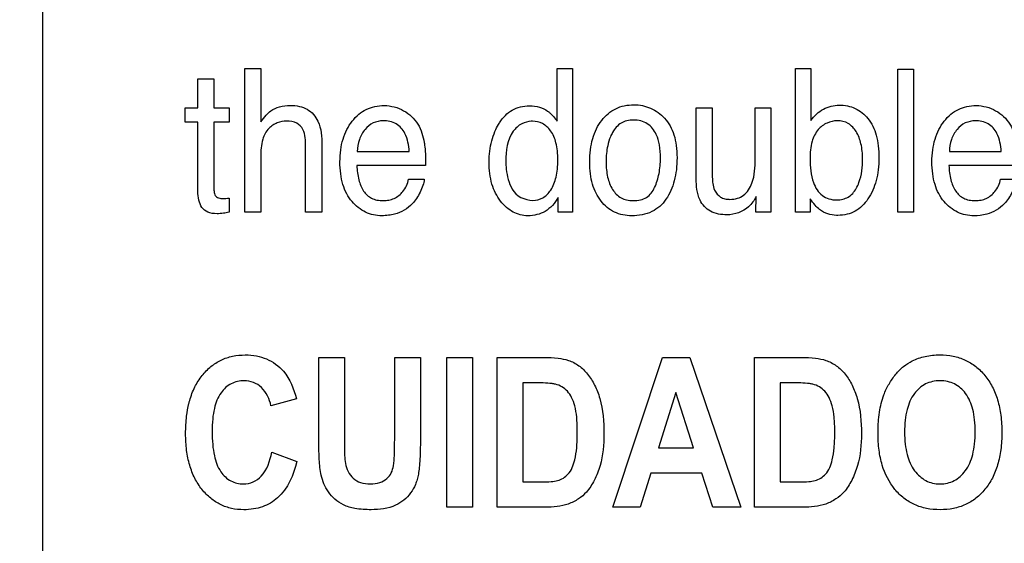
# Model space of a CAD drawing. Units: millimetres. Extents: x 0 to 1189, y 0 to 841.
# Drawn here: x 758 to 763, y 328 to 330 of the extents above; entities that cross this region are included whole.
import ezdxf

# ---------------------------------------------------------------- set-up
doc = ezdxf.new("R2010")
doc.units = ezdxf.units.MM
doc.header["$LTSCALE"] = 65.395
doc.layers.get('0').update_dxf_attribs({"linetype": 'CONTINUOUS'})
doc.layers.add('7_ALL_FEATURES', color=7, linetype='CONTINUOUS')
doc.layers.add('DEF_DRAFT_DIM', color=7, linetype='CONTINUOUS')
doc.styles.get("Standard").update_dxf_attribs({"font": 'txt', "width": 0.8})
doc.dimstyles.new('DIMSTYLE_1', dxfattribs={"dimtxt": 2.5, "dimasz": 3, "dimexe": 0.8, "dimexo": 0.2, "dimtad": 1, "dimdec": 1, "dimdsep": 46, "dimtxsty": 'Standard', "dimblk": 'OPEN', "dimblk1": 'OPEN', "dimblk2": 'OPEN', "dimcen": 0.09, "dimadec": 0, "dimazin": 0, "dimtp": 0.1, "dimtm": 0.1, "dimtfac": 1, "dimtdec": 65535, "dimtofl": 0, "dimtmove": 0, "dimatfit": 3, "dimldrblk": 'OPEN', "dimfxl": 1, "dimtolj": 1, "dimarcsym": 0})

# ---------------------------------------------------------------- blocks, each defined once
blk = doc.blocks.new('_OPEN')
at = {"color": 0, "linetype": 'ByBlock'}
for p, q in [((0, 0), (-1, 0.1167)), ((-1, -0.1167), (0, 0)), ((-1, 0), (0, 0))]:
    blk.add_line(p, q, dxfattribs=at)
blk = doc.blocks.new('*D13')
at = {"layer": 'DEF_DRAFT_DIM', "color": 2, "linetype": 'Continuous'}
for p, q in [((686.7779, 334.6446), (686.6029, 334.6446)), ((854.6917, 334.6446), (686.7779, 334.6446)), ((687.4029, 334.6446), (687.4029, 307.1196)), ((687.4029, 279.5946), (687.4029, 307.1196)), ((686.7779, 279.5946), (686.6029, 279.5946)), ((719.3855, 279.5946), (686.7779, 279.5946))]:
    blk.add_line(p, q, dxfattribs=at)
at = {"layer": 'DEF_DRAFT_DIM', "color": 2, "linetype": 'Continuous', "xscale": 3, "yscale": 3, "zscale": 3}
for p, rotation in [((687.4029, 334.6446), 90), ((687.4029, 279.5946), 270)]:
    blk.add_blockref('_OPEN', p, dxfattribs=dict(at, rotation=rotation))
blk = doc.blocks.new('*D14')
at = {"layer": 'DEF_DRAFT_DIM', "color": 2, "linetype": 'Continuous'}
for p, q in [((696.6044, 337.7946), (696.4294, 337.7946)), ((809.3617, 337.7946), (696.6044, 337.7946)), ((697.2294, 337.7946), (697.2294, 308.6946)), ((697.2294, 279.5946), (697.2294, 308.6946)), ((696.6044, 279.5946), (696.4294, 279.5946)), ((719.3855, 279.5946), (696.6044, 279.5946))]:
    blk.add_line(p, q, dxfattribs=at)
at = {"layer": 'DEF_DRAFT_DIM', "color": 2, "linetype": 'Continuous', "xscale": 3, "yscale": 3, "zscale": 3}
for p, rotation in [((697.2294, 337.7946), 90), ((697.2294, 279.5946), 270)]:
    blk.add_blockref('_OPEN', p, dxfattribs=dict(at, rotation=rotation))
blk = doc.blocks.new('*D33')
at = {"layer": 'DEF_DRAFT_DIM', "color": 2, "linetype": 'Continuous'}
for p, q in [((805.7217, 334.7746), (805.7217, 250.2324)), ((714.1917, 281.3446), (714.1917, 250.2324)), ((714.1917, 250.2324), (714.1917, 248.8074)), ((805.7217, 250.2324), (805.7217, 248.8074)), ((714.1917, 249.6074), (759.9567, 249.6074)), ((805.7217, 249.6074), (759.9567, 249.6074))]:
    blk.add_line(p, q, dxfattribs=at)
at = {"layer": 'DEF_DRAFT_DIM', "color": 2, "linetype": 'Continuous', "xscale": 3, "yscale": 3, "zscale": 3, "rotation": 180}
blk.add_blockref('_OPEN', (714.1917, 249.6074), dxfattribs=at)
at = {"layer": 'DEF_DRAFT_DIM', "color": 2, "linetype": 'Continuous', "xscale": 3, "yscale": 3, "zscale": 3}
blk.add_blockref('_OPEN', (805.7217, 249.6074), dxfattribs=at)

msp = doc.modelspace()

# ---------------------------------------------------------------- linework, layer by layer
at = {"layer": '7_ALL_FEATURES', "color": 7, "linetype": 'Continuous'}
msp.add_line((758.1417, 337.3446), (758.1417, 321.4446), dxfattribs=at)
at = {"layer": '7_ALL_FEATURES', "color": 40, "linetype": 'Continuous'}
for p, q in [((759.0761, 329.7532), (759.1492, 329.7532)), ((759.0761, 329.0922), (759.0761, 329.7532)), ((759.1492, 329.7532), (759.1492, 329.5074)), ((760.5167, 329.7532), (760.5869, 329.7532)), ((760.5167, 329.5105), (760.5167, 329.7532)), ((760.5869, 329.7532), (760.5869, 329.0922)), ((761.6166, 329.7532), (761.6876, 329.7532)), ((761.6166, 329.0922), (761.6166, 329.7532)), ((761.6876, 329.7532), (761.6876, 329.5143)), ((762.0878, 329.7512), (762.1612, 329.7512)), ((762.0878, 329.0922), (762.0878, 329.7512)), ((762.1612, 329.7512), (762.1612, 329.0922)), ((758.8591, 329.7066), (758.9331, 329.7066)), ((758.8591, 329.5728), (758.8591, 329.7066)), ((758.9331, 329.7066), (758.9331, 329.5728)), ((758.8004, 329.5728), (758.8591, 329.5728)), ((758.8004, 329.5064), (758.8004, 329.5728)), ((758.9331, 329.5728), (759.0028, 329.5728)), ((759.0028, 329.5728), (759.0028, 329.5064)), ((761.1582, 329.5728), (761.2326, 329.5728)), ((761.1582, 329.246), (761.1582, 329.5728)), ((761.2326, 329.5728), (761.2326, 329.2536)), ((761.4301, 329.5728), (761.5033, 329.5728)), ((761.4301, 329.3365), (761.4301, 329.5728)), ((761.5033, 329.5728), (761.5033, 329.0922)), ((758.8591, 329.5064), (758.8004, 329.5064)), ((758.8591, 329.1885), (758.8591, 329.5064)), ((759.0028, 329.5064), (758.9331, 329.5064)), ((758.9331, 329.5064), (758.9331, 329.1933)), ((759.3556, 329.0922), (759.3556, 329.395)), ((759.4308, 329.4006), (759.4308, 329.0922)), ((759.1492, 329.347), (759.1492, 329.0922)), ((759.5943, 329.3707), (759.8344, 329.3707)), ((762.3262, 329.3707), (762.5657, 329.3707)), ((759.9098, 329.3065), (759.5926, 329.3065)), ((762.6414, 329.3065), (762.3245, 329.3065)), ((759.8311, 329.243), (759.9033, 329.243)), ((762.5629, 329.243), (762.6349, 329.243)), ((759.0028, 329.1565), (759.0028, 329.0922)), ((760.5212, 329.0922), (760.5212, 329.1589)), ((761.4341, 329.0922), (761.4349, 329.1633)), ((761.6843, 329.1537), (761.6843, 329.0922)), ((759.1492, 329.0922), (759.0761, 329.0922)), ((759.4308, 329.0922), (759.3556, 329.0922)), ((760.5869, 329.0922), (760.5212, 329.0922)), ((761.5033, 329.0922), (761.4341, 329.0922)), ((761.6843, 329.0922), (761.6166, 329.0922)), ((762.1612, 329.0922), (762.0878, 329.0922)), ((759.4163, 328.4216), (759.5353, 328.4216)), ((759.4163, 328.0537), (759.4163, 328.4216)), ((759.5353, 328.4216), (759.5353, 328.0479)), ((759.7669, 328.4216), (759.8858, 328.4216)), ((759.7669, 328.0399), (759.7669, 328.4216)), ((759.8858, 328.4216), (759.8858, 328.0592)), ((760.0074, 328.4215), (760.1263, 328.4215)), ((760.0074, 327.7315), (760.0074, 328.4215)), ((760.1263, 328.4215), (760.1263, 327.7315)), ((760.2391, 328.4216), (760.4563, 328.4216)), ((760.2391, 327.7315), (760.2391, 328.4216)), ((760.7737, 327.7315), (761.0029, 328.4216)), ((761.0029, 328.4216), (761.1287, 328.4216)), ((761.1287, 328.4216), (761.3644, 327.7315)), ((761.4269, 328.4216), (761.6442, 328.4216)), ((761.4269, 327.7315), (761.4269, 328.4216)), ((760.4114, 328.3049), (760.358, 328.3049)), ((760.358, 328.3049), (760.358, 327.8478)), ((761.5993, 328.3049), (761.5459, 328.3049)), ((761.5459, 328.3049), (761.5459, 327.8478)), ((761.0644, 328.2606), (760.9849, 328.0046)), ((761.1455, 328.0046), (761.0644, 328.2606)), ((759.3135, 328.2314), (759.1959, 328.1986)), ((759.1999, 327.9853), (759.3151, 327.9425)), ((760.9849, 328.0046), (761.1455, 328.0046)), ((760.9483, 327.8883), (760.8997, 327.7315)), ((761.1837, 327.8883), (760.9483, 327.8883)), ((761.2351, 327.7315), (761.1837, 327.8883)), ((760.358, 327.8478), (760.4467, 327.8478)), ((761.5459, 327.8478), (761.6346, 327.8478)), ((760.1263, 327.7315), (760.0074, 327.7315)), ((760.4629, 327.7315), (760.2391, 327.7315)), ((760.8997, 327.7315), (760.7737, 327.7315)), ((761.3644, 327.7315), (761.2351, 327.7315)), ((761.6507, 327.7315), (761.4269, 327.7315))]:
    msp.add_line(p, q, dxfattribs=at)
for points, knots in [([(759.1492, 329.5074), (759.1568, 329.5182), (759.1709, 329.5367), (759.1985, 329.5631), (759.2368, 329.5806), (759.2826, 329.5854), (759.3264, 329.5815), (759.376, 329.5638), (759.4277, 329.5026), (759.4308, 329.4379), (759.4308, 329.4006)], [0, 0, 0, 0, 0.092132, 0.161797, 0.264357, 0.37843, 0.47997, 0.569211, 0.73981, 1, 1, 1, 1]), ([(759.518, 329.3785), (759.5202, 329.3952), (759.5269, 329.4275), (759.5445, 329.4725), (759.5694, 329.5113), (759.5996, 329.5434), (759.6353, 329.5669), (759.6757, 329.5805), (759.735, 329.5868), (759.7811, 329.5742), (759.8081, 329.5593)], [0, 0, 0, 0, 0.124632, 0.24135, 0.35408, 0.461964, 0.563723, 0.665447, 0.773245, 1, 1, 1, 1]), ([(759.8081, 329.5593), (759.8343, 329.5444), (759.8811, 329.5019), (759.8985, 329.4421), (759.9028, 329.4126)], [0, 0, 0, 0, 0.502468, 1, 1, 1, 1]), ([(760.2461, 329.4962), (760.2476, 329.4988), (760.2567, 329.5136), (760.2756, 329.5383), (760.3086, 329.5636), (760.3472, 329.5785), (760.3902, 329.5829), (760.434, 329.5781), (760.4613, 329.5656), (760.4727, 329.5577)], [0, 0, 0, 0, 0.034543, 0.198801, 0.351379, 0.502976, 0.66456, 0.841126, 1, 1, 1, 1]), ([(760.4727, 329.5577), (760.4762, 329.5552), (760.4929, 329.5416), (760.5065, 329.5245), (760.5167, 329.5105)], [0, 0, 0, 0, 0.197859, 1, 1, 1, 1]), ([(760.8609, 329.075), (760.8337, 329.075), (760.7784, 329.085), (760.7245, 329.131), (760.6948, 329.1787), (760.6783, 329.2215), (760.6687, 329.2698), (760.6658, 329.3232), (760.6688, 329.3778), (760.679, 329.4297), (760.6963, 329.4756), (760.7276, 329.5264), (760.7725, 329.5658), (760.827, 329.5839), (760.8558, 329.5866), (760.8706, 329.5866)], [0, 0, 0, 0, 0.112453, 0.222365, 0.281367, 0.343447, 0.410568, 0.484288, 0.563741, 0.635791, 0.702171, 0.765032, 0.881401, 0.938821, 1, 1, 1, 1]), ([(760.8706, 329.5866), (760.8841, 329.5866), (760.9105, 329.5842), (760.9613, 329.5683), (760.994, 329.5438), (761.0122, 329.5246)], [0, 0, 0, 0, 0.254133, 0.498448, 1, 1, 1, 1]), ([(761.6876, 329.5143), (761.7026, 329.5356), (761.7411, 329.5723), (761.7931, 329.5851), (761.8181, 329.5851)], [0, 0, 0, 0, 0.509691, 1, 1, 1, 1]), ([(761.8181, 329.5851), (761.8432, 329.5851), (761.8943, 329.5756), (761.9577, 329.5244), (761.9879, 329.459), (761.9994, 329.3959), (762.0022, 329.3421), (761.9993, 329.2882), (761.99, 329.2381), (761.9741, 329.1925), (761.9465, 329.1409), (761.9055, 329.0992), (761.8536, 329.0797), (761.8238, 329.0765), (761.8074, 329.0768), (761.8052, 329.0769)], [0, 0, 0, 0, 0.106106, 0.210682, 0.330732, 0.401238, 0.480816, 0.557256, 0.628306, 0.695249, 0.759622, 0.874989, 0.931023, 0.990619, 1, 1, 1, 1]), ([(762.4392, 329.075), (762.4137, 329.075), (762.3608, 329.0862), (762.2955, 329.1392), (762.261, 329.2056), (762.248, 329.2694), (762.2449, 329.3232), (762.248, 329.3771), (762.2586, 329.4275), (762.2763, 329.4724), (762.3008, 329.5114), (762.3313, 329.5434), (762.367, 329.5669), (762.4074, 329.5805), (762.436, 329.5836), (762.4506, 329.5833)], [0, 0, 0, 0, 0.10619, 0.216043, 0.339579, 0.409063, 0.486253, 0.562989, 0.633449, 0.699415, 0.762952, 0.824084, 0.881678, 0.939163, 1, 1, 1, 1]), ([(762.5396, 329.5593), (762.5658, 329.5444), (762.6129, 329.502), (762.6304, 329.4421), (762.6347, 329.4126)], [0, 0, 0, 0, 0.503091, 1, 1, 1, 1]), ([(759.3556, 329.395), (759.3556, 329.4212), (759.3563, 329.4644), (759.3152, 329.5076), (759.2694, 329.5143), (759.2313, 329.5074), (759.2045, 329.4927), (759.1763, 329.4718), (759.1517, 329.4204), (759.1492, 329.374), (759.1492, 329.347)], [0, 0, 0, 0, 0.19827, 0.302287, 0.420989, 0.532452, 0.590135, 0.651594, 0.795506, 1, 1, 1, 1]), ([(759.7139, 329.5126), (759.6983, 329.5126), (759.6658, 329.506), (759.6269, 329.4735), (759.6006, 329.4267), (759.5949, 329.3898), (759.5943, 329.3707)], [0, 0, 0, 0, 0.228813, 0.464858, 0.720209, 1, 1, 1, 1]), ([(759.8344, 329.3707), (759.8317, 329.3994), (759.8241, 329.4487), (759.7771, 329.5055), (759.7345, 329.5126), (759.7139, 329.5126)], [0, 0, 0, 0, 0.416282, 0.70283, 1, 1, 1, 1]), ([(760.9665, 329.2052), (760.9755, 329.2257), (760.9893, 329.2703), (760.9948, 329.337), (760.9909, 329.3981), (760.9756, 329.4552), (760.9439, 329.4967), (760.9026, 329.5138), (760.8699, 329.5172), (760.8384, 329.5142), (760.8013, 329.5), (760.7772, 329.4702), (760.7656, 329.4464), (760.7627, 329.4395)], [0, 0, 0, 0, 0.129027, 0.266001, 0.383233, 0.479948, 0.604497, 0.665323, 0.732604, 0.792106, 0.846514, 0.957281, 1, 1, 1, 1]), ([(761.0122, 329.5246), (761.0322, 329.5032), (761.0546, 329.4608), (761.0677, 329.3971), (761.0707, 329.3428), (761.0679, 329.2883), (761.0586, 329.2373), (761.0426, 329.1913), (761.0141, 329.1381), (760.9552, 329.0844), (760.8926, 329.075), (760.8609, 329.075)], [0, 0, 0, 0, 0.152075, 0.239303, 0.337479, 0.433758, 0.522696, 0.606095, 0.686196, 0.835445, 1, 1, 1, 1]), ([(761.9259, 329.3377), (761.9259, 329.3609), (761.9219, 329.4045), (761.9011, 329.4623), (761.8627, 329.5052), (761.8103, 329.5162), (761.7598, 329.5055), (761.7156, 329.4723), (761.6867, 329.4126), (761.6837, 329.3647), (761.6837, 329.3377)], [0, 0, 0, 0, 0.146275, 0.273923, 0.383376, 0.493012, 0.594212, 0.701878, 0.829735, 1, 1, 1, 1]), ([(762.4457, 329.5126), (762.4301, 329.5126), (762.3976, 329.506), (762.3585, 329.4736), (762.3325, 329.4266), (762.3268, 329.3898), (762.3262, 329.3707)], [0, 0, 0, 0, 0.228869, 0.465535, 0.720282, 1, 1, 1, 1]), ([(762.5657, 329.3707), (762.5634, 329.3993), (762.556, 329.4488), (762.509, 329.5056), (762.4663, 329.5126), (762.4457, 329.5126)], [0, 0, 0, 0, 0.415669, 0.702774, 1, 1, 1, 1]), ([(760.5212, 329.1589), (760.5064, 329.1336), (760.4769, 329.099), (760.423, 329.0783), (760.3723, 329.0719), (760.3217, 329.084), (760.2817, 329.1129), (760.2541, 329.1425), (760.2308, 329.1791), (760.2143, 329.2221), (760.2047, 329.2706), (760.2018, 329.3217), (760.2046, 329.3724), (760.2135, 329.4199), (760.2277, 329.4611), (760.24, 329.4858), (760.2461, 329.4962)], [0, 0, 0, 0, 0.127533, 0.185604, 0.247705, 0.348413, 0.401808, 0.460737, 0.523562, 0.589236, 0.660022, 0.737737, 0.811164, 0.880601, 0.947417, 1, 1, 1, 1]), ([(760.3974, 329.5105), (760.3822, 329.5098), (760.3492, 329.5017), (760.288, 329.4451), (760.2799, 329.3738), (760.2799, 329.3266)], [0, 0, 0, 0, 0.189936, 0.409246, 1, 1, 1, 1]), ([(760.404, 329.1456), (760.4199, 329.1456), (760.4539, 329.1541), (760.4926, 329.1951), (760.5112, 329.2436), (760.5184, 329.2911), (760.5202, 329.3322), (760.5184, 329.373), (760.5112, 329.4195), (760.4917, 329.466), (760.4517, 329.5031), (760.4169, 329.5108), (760.3993, 329.5105), (760.3974, 329.5105)], [0, 0, 0, 0, 0.097819, 0.204234, 0.334871, 0.412474, 0.500144, 0.587848, 0.664297, 0.789689, 0.891746, 0.988137, 1, 1, 1, 1]), ([(760.7627, 329.4395), (760.757, 329.426), (760.7494, 329.4002), (760.7434, 329.3612), (760.7417, 329.3241), (760.7433, 329.2876), (760.7504, 329.2439), (760.7678, 329.1963), (760.8019, 329.1589), (760.8381, 329.1465), (760.8687, 329.1437), (760.9001, 329.1467), (760.9387, 329.1618), (760.9585, 329.1872), (760.9665, 329.2052)], [0, 0, 0, 0, 0.09076, 0.164476, 0.243437, 0.319358, 0.389341, 0.515985, 0.628334, 0.68544, 0.748518, 0.817039, 0.878227, 1, 1, 1, 1]), ([(759.9033, 329.243), (759.9023, 329.2334), (759.8978, 329.213), (759.8847, 329.1836), (759.8688, 329.1551), (759.8361, 329.113), (759.7888, 329.0854), (759.7379, 329.0763), (759.6925, 329.0732), (759.6291, 329.0859), (759.5761, 329.1297), (759.5441, 329.1762), (759.5266, 329.2197), (759.5164, 329.2694), (759.5134, 329.3232), (759.5155, 329.3602), (759.518, 329.3785)], [0, 0, 0, 0, 0.041841, 0.090369, 0.139987, 0.183791, 0.322339, 0.363669, 0.409426, 0.520592, 0.635627, 0.699062, 0.765848, 0.838658, 0.919569, 1, 1, 1, 1]), ([(759.9028, 329.4126), (759.9042, 329.4062), (759.9093, 329.3711), (759.9098, 329.3355), (759.9098, 329.3065)], [0, 0, 0, 0, 0.182216, 1, 1, 1, 1]), ([(761.2326, 329.2536), (761.2326, 329.2333), (761.2355, 329.1976), (761.2631, 329.1627), (761.2909, 329.1521), (761.3175, 329.1497), (761.3478, 329.1533), (761.3891, 329.1734), (761.4278, 329.238), (761.4301, 329.2993), (761.4301, 329.3365)], [0, 0, 0, 0, 0.154585, 0.261402, 0.315432, 0.376543, 0.463609, 0.543488, 0.717303, 1, 1, 1, 1]), ([(761.6837, 329.3377), (761.6837, 329.3007), (761.6873, 329.2384), (761.7274, 329.1723), (761.7712, 329.1508), (761.8042, 329.1468), (761.8347, 329.1499), (761.8687, 329.1635), (761.8873, 329.1847), (761.8962, 329.2003)], [0, 0, 0, 0, 0.306829, 0.50727, 0.600189, 0.701344, 0.779437, 0.851549, 1, 1, 1, 1]), ([(761.8962, 329.2003), (761.9014, 329.2092), (761.921, 329.2524), (761.9259, 329.3009), (761.9259, 329.3377)], [0, 0, 0, 0, 0.218844, 1, 1, 1, 1]), ([(759.5926, 329.3065), (759.5933, 329.2843), (759.5981, 329.2433), (759.6191, 329.1887), (759.6525, 329.157), (759.6859, 329.1463), (759.7131, 329.1439), (759.7403, 329.1462), (759.7734, 329.1568), (759.8109, 329.1867), (759.8265, 329.2227), (759.8311, 329.243)], [0, 0, 0, 0, 0.16991, 0.312952, 0.439468, 0.50531, 0.577954, 0.647152, 0.711997, 0.841323, 1, 1, 1, 1]), ([(760.2799, 329.3266), (760.2799, 329.3143), (760.2819, 329.2701), (760.2935, 329.2255), (760.3093, 329.1977)], [0, 0, 0, 0, 0.278019, 1, 1, 1, 1]), ([(762.3245, 329.3065), (762.3251, 329.2843), (762.3296, 329.2432), (762.3511, 329.1889), (762.3843, 329.1569), (762.4177, 329.1463), (762.445, 329.1439), (762.4721, 329.1462), (762.5052, 329.1568), (762.5425, 329.1868), (762.5582, 329.2227), (762.5629, 329.243)], [0, 0, 0, 0, 0.169844, 0.313182, 0.439349, 0.505283, 0.578343, 0.647465, 0.71212, 0.841077, 1, 1, 1, 1]), ([(761.3006, 329.0793), (761.2743, 329.0793), (761.2218, 329.0866), (761.1625, 329.1531), (761.1582, 329.2126), (761.1582, 329.246)], [0, 0, 0, 0, 0.316688, 0.598718, 1, 1, 1, 1]), ([(762.6349, 329.243), (762.634, 329.2334), (762.6294, 329.213), (762.6164, 329.1836), (762.6006, 329.155), (762.5676, 329.1132), (762.5111, 329.08), (762.4591, 329.075), (762.4392, 329.075)], [0, 0, 0, 0, 0.102217, 0.220829, 0.341943, 0.449482, 0.787541, 1, 1, 1, 1]), ([(759.0028, 329.0922), (758.9942, 329.0895), (758.9758, 329.0852), (758.9426, 329.0839), (758.9057, 329.0867), (758.8742, 329.1121), (758.8617, 329.1485), (758.8591, 329.1745), (758.8591, 329.1885)], [0, 0, 0, 0, 0.127185, 0.265039, 0.470521, 0.632933, 0.802041, 1, 1, 1, 1]), ([(758.9331, 329.1933), (758.9331, 329.1861), (758.9345, 329.1727), (758.9465, 329.159), (758.9618, 329.155), (758.9752, 329.1544), (758.9895, 329.155), (758.9982, 329.1556), (759.0028, 329.1565)], [0, 0, 0, 0, 0.228462, 0.414597, 0.541684, 0.722852, 0.846707, 1, 1, 1, 1]), ([(761.4349, 329.1633), (761.4263, 329.146), (761.3938, 329.1002), (761.3361, 329.0793), (761.3006, 329.0793)], [0, 0, 0, 0, 0.352835, 1, 1, 1, 1]), ([(761.8052, 329.0769), (761.7919, 329.0774), (761.7642, 329.0815), (761.7302, 329.0991), (761.7043, 329.1253), (761.6912, 329.1433), (761.6843, 329.1537)], [0, 0, 0, 0, 0.266621, 0.554234, 0.750016, 1, 1, 1, 1]), ([(758.8176, 328.2094), (758.8188, 328.2141), (758.8256, 328.2402), (758.8424, 328.2853), (758.8759, 328.3383), (758.917, 328.3809), (758.9651, 328.4117), (759.0196, 328.4299), (759.0753, 328.435), (759.1286, 328.4306), (759.1915, 328.4119), (759.2719, 328.3543), (759.3024, 328.277), (759.3135, 328.2314)], [0, 0, 0, 0, 0.020648, 0.114351, 0.201928, 0.284401, 0.36279, 0.44155, 0.525048, 0.597968, 0.666354, 0.80141, 1, 1, 1, 1]), ([(760.4563, 328.4216), (760.4779, 328.4216), (760.5157, 328.4203), (760.5711, 328.4104), (760.6187, 328.3853), (760.6599, 328.3453), (760.6923, 328.2935), (760.727, 328.2026), (760.7327, 328.1247), (760.7327, 328.07)], [0, 0, 0, 0, 0.126443, 0.220758, 0.325974, 0.43518, 0.552727, 0.680396, 1, 1, 1, 1]), ([(761.6442, 328.4216), (761.6658, 328.4216), (761.7036, 328.4203), (761.759, 328.4104), (761.8065, 328.3853), (761.8479, 328.3454), (761.8802, 328.2934), (761.9149, 328.2026), (761.9206, 328.1247), (761.9206, 328.07)], [0, 0, 0, 0, 0.126439, 0.220751, 0.32598, 0.435279, 0.552749, 0.680407, 1, 1, 1, 1]), ([(761.9972, 328.0725), (761.9972, 328.0811), (761.9975, 328.0979), (761.9991, 328.1303), (762.0045, 328.1814), (762.0187, 328.2418), (762.0465, 328.2999), (762.0772, 328.3441), (762.1131, 328.381), (762.1588, 328.4103), (762.2156, 328.4296), (762.28, 328.4354), (762.3429, 328.43), (762.3998, 328.412), (762.4499, 328.3815), (762.4925, 328.3393), (762.5269, 328.2867), (762.5512, 328.2243), (762.5655, 328.1529), (762.5683, 328.1023), (762.5683, 328.0757)], [0, 0, 0, 0, 0.024941, 0.048895, 0.093913, 0.173724, 0.22712, 0.279711, 0.329394, 0.37515, 0.435615, 0.501382, 0.561361, 0.617477, 0.672639, 0.729889, 0.789871, 0.853464, 0.922923, 1, 1, 1, 1]), ([(759.1959, 328.1986), (759.1899, 328.2297), (759.169, 328.2756), (759.1163, 328.3095), (759.0663, 328.3176), (759.0095, 328.3053), (758.9578, 328.2578), (758.935, 328.1967), (758.9261, 328.1356), (758.924, 328.0797), (758.9261, 328.023), (758.9312, 327.9857), (758.9349, 327.9688)], [0, 0, 0, 0, 0.157523, 0.229466, 0.303015, 0.403686, 0.507159, 0.636852, 0.718666, 0.813649, 0.914188, 1, 1, 1, 1]), ([(760.5089, 328.2983), (760.5038, 328.2996), (760.4716, 328.3048), (760.4388, 328.3049), (760.4114, 328.3049)], [0, 0, 0, 0, 0.16005, 1, 1, 1, 1]), ([(760.4467, 327.8478), (760.461, 327.8478), (760.4851, 327.8484), (760.5188, 327.853), (760.5454, 327.8647), (760.5799, 327.892), (760.5985, 327.9441), (760.6067, 327.9972), (760.6093, 328.0396), (760.6099, 328.076), (760.6093, 328.1123), (760.6067, 328.1534), (760.6003, 328.1954), (760.5855, 328.2358), (760.5603, 328.2754), (760.5296, 328.2931), (760.5089, 328.2983)], [0, 0, 0, 0, 0.072516, 0.122286, 0.171003, 0.217541, 0.341533, 0.435242, 0.492183, 0.555995, 0.619679, 0.675627, 0.764712, 0.833702, 0.891859, 1, 1, 1, 1]), ([(761.6968, 328.2983), (761.6917, 328.2996), (761.6594, 328.3048), (761.6267, 328.3049), (761.5993, 328.3049)], [0, 0, 0, 0, 0.16005, 1, 1, 1, 1]), ([(761.6346, 327.8478), (761.6489, 327.8478), (761.673, 327.8484), (761.7067, 327.853), (761.7332, 327.8647), (761.7678, 327.892), (761.7863, 327.9441), (761.7945, 327.9972), (761.7972, 328.0396), (761.7978, 328.076), (761.7972, 328.1123), (761.7945, 328.1534), (761.7881, 328.1954), (761.7733, 328.2358), (761.7482, 328.2754), (761.7175, 328.2931), (761.6968, 328.2983)], [0, 0, 0, 0, 0.07241, 0.122171, 0.170894, 0.217438, 0.341446, 0.435168, 0.492116, 0.555936, 0.619629, 0.675584, 0.764681, 0.83368, 0.891845, 1, 1, 1, 1]), ([(762.4453, 328.079), (762.4453, 328.0976), (762.4438, 328.1324), (762.4339, 328.1932), (762.4086, 328.2558), (762.361, 328.2971), (762.3178, 328.312), (762.2832, 328.3153), (762.2486, 328.312), (762.2051, 328.2969), (762.1572, 328.255), (762.1319, 328.1919), (762.1214, 328.1307), (762.1197, 328.0957), (762.1197, 328.0771)], [0, 0, 0, 0, 0.086318, 0.161992, 0.287264, 0.392322, 0.443745, 0.498219, 0.552904, 0.604631, 0.710873, 0.837038, 0.913229, 1, 1, 1, 1]), ([(759.3151, 327.9425), (759.3007, 327.881), (759.2629, 327.7894), (759.17, 327.7352), (759.115, 327.7219), (759.0669, 327.7184), (759.0149, 327.7234), (758.9626, 327.7414), (758.916, 327.7718), (758.8756, 327.8135), (758.8423, 327.865), (758.8188, 327.9261), (758.8051, 327.9956), (758.801, 328.0719), (758.8048, 328.1443), (758.8129, 328.1904), (758.8176, 328.2094)], [0, 0, 0, 0, 0.190929, 0.27265, 0.315437, 0.361225, 0.417886, 0.472022, 0.526634, 0.584634, 0.646001, 0.710778, 0.781196, 0.858973, 0.941086, 1, 1, 1, 1]), ([(759.8858, 328.0592), (759.8858, 328.0239), (759.8851, 327.9754), (759.881, 327.9168), (759.8769, 327.8853), (759.8708, 327.8593), (759.8606, 327.8295), (759.8351, 327.7828), (759.767, 327.728), (759.6964, 327.7199), (759.658, 327.7199)], [0, 0, 0, 0, 0.223371, 0.306439, 0.370618, 0.424091, 0.474685, 0.56953, 0.757556, 1, 1, 1, 1]), ([(760.7327, 328.07), (760.7327, 328.0207), (760.726, 327.9459), (760.6911, 327.8567), (760.6574, 327.8036), (760.615, 327.7673), (760.5527, 327.7359), (760.4983, 327.7315), (760.4629, 327.7315)], [0, 0, 0, 0, 0.300115, 0.448537, 0.580048, 0.677584, 0.784548, 1, 1, 1, 1]), ([(761.9206, 328.07), (761.9206, 328.0207), (761.9138, 327.9459), (761.8789, 327.8567), (761.8453, 327.8036), (761.8029, 327.7673), (761.7406, 327.7359), (761.6861, 327.7315), (761.6507, 327.7315)], [0, 0, 0, 0, 0.300115, 0.448537, 0.580048, 0.677584, 0.784548, 1, 1, 1, 1]), ([(762.5683, 328.0757), (762.5683, 328.0493), (762.5656, 327.999), (762.5514, 327.9281), (762.5272, 327.8659), (762.493, 327.8136), (762.4507, 327.7715), (762.4009, 327.7412), (762.3443, 327.7233), (762.2833, 327.7181), (762.2223, 327.7233), (762.1652, 327.741), (762.115, 327.7712), (762.0571, 327.8281), (762.018, 327.9068), (762.0026, 327.9836), (761.9979, 328.033), (761.9972, 328.0591), (761.9972, 328.0725)], [0, 0, 0, 0, 0.077279, 0.146966, 0.21087, 0.271315, 0.328736, 0.384109, 0.440539, 0.500969, 0.56202, 0.618883, 0.674448, 0.731807, 0.854788, 0.923765, 0.960876, 1, 1, 1, 1]), ([(762.1197, 328.0771), (762.1197, 328.0587), (762.1214, 328.024), (762.1324, 327.9629), (762.1586, 327.8997), (762.2062, 327.8571), (762.2494, 327.8413), (762.2832, 327.8378), (762.317, 327.8413), (762.3599, 327.8569), (762.4073, 327.8996), (762.4337, 327.9629), (762.4437, 328.0249), (762.4453, 328.0603), (762.4453, 328.079)], [0, 0, 0, 0, 0.085306, 0.160875, 0.28779, 0.395059, 0.445977, 0.498942, 0.551715, 0.602366, 0.708682, 0.836197, 0.91282, 1, 1, 1, 1]), ([(759.658, 327.7199), (759.6333, 327.7199), (759.5894, 327.7219), (759.5318, 327.7388), (759.4905, 327.7669), (759.4603, 327.8005), (759.4391, 327.8381), (759.4237, 327.8888), (759.4179, 327.9612), (759.4163, 328.0197), (759.4163, 328.0537)], [0, 0, 0, 0, 0.154331, 0.271341, 0.368784, 0.461166, 0.550236, 0.635201, 0.788803, 1, 1, 1, 1]), ([(759.5353, 328.0479), (759.5353, 328.0344), (759.5358, 327.996), (759.5353, 327.9572), (759.5396, 327.9326)], [0, 0, 0, 0, 0.351665, 1, 1, 1, 1]), ([(759.5396, 327.9326), (759.5442, 327.9073), (759.5627, 327.8688), (759.611, 327.842), (759.6543, 327.8376), (759.6969, 327.8414), (759.7317, 327.8607), (759.7532, 327.8894), (759.764, 327.9268), (759.766, 327.9774), (759.7669, 328.0165), (759.7669, 328.0399)], [0, 0, 0, 0, 0.180262, 0.271252, 0.376266, 0.480986, 0.56678, 0.646042, 0.725596, 0.835888, 1, 1, 1, 1]), ([(758.9349, 327.9688), (758.9405, 327.9427), (758.9566, 327.8964), (759.0079, 327.8483), (759.0644, 327.8353), (759.115, 327.8446), (759.1739, 327.8879), (759.192, 327.9456), (759.1999, 327.9853)], [0, 0, 0, 0, 0.193666, 0.343662, 0.488012, 0.596407, 0.706958, 1, 1, 1, 1])]:
    msp.add_open_spline(points, degree=3, knots=knots, dxfattribs=at)
for points in [[(762.4506, 329.5833), (762.4813, 329.5828), (762.5127, 329.5742), (762.5396, 329.5593)], [(760.3093, 329.1977), (760.3268, 329.1662), (760.368, 329.1456), (760.404, 329.1456)]]:
    msp.add_open_spline(points, degree=3, dxfattribs=at)

# ---------------------------------------------------------------- dimensions: what is measured, and where the dimension line sits
at = {"layer": 'DEF_DRAFT_DIM', "color": 2, "linetype": 'Continuous'}
for base, p2, picture, middle in [((697.2294, 337.7946), (809.5617, 337.7946), '*D14', (697.2294, 304.9446)), ((687.4029, 334.6446), (854.8917, 334.6446), '*D13', (687.4029, 301.3696))]:
    dim = msp.add_linear_dim(base=base, p1=(719.5855, 279.5946), p2=p2, angle=90, text=' ', dimstyle='DIMSTYLE_1', dxfattribs=at)
    dim.commit()
    dim.dimension.update_dxf_attribs({"geometry": picture, "text_midpoint": middle, "dimtype": 160})
dim = msp.add_linear_dim(base=(805.7217, 249.6074), p1=(714.1917, 281.5446), p2=(805.7217, 334.9746), text=' ', dimstyle='DIMSTYLE_1', dxfattribs=at)
dim.commit()
dim.dimension.update_dxf_attribs({"geometry": '*D33', "text_midpoint": (751.9567, 249.6074), "dimtype": 160})

doc.saveas('drawing.dxf')
